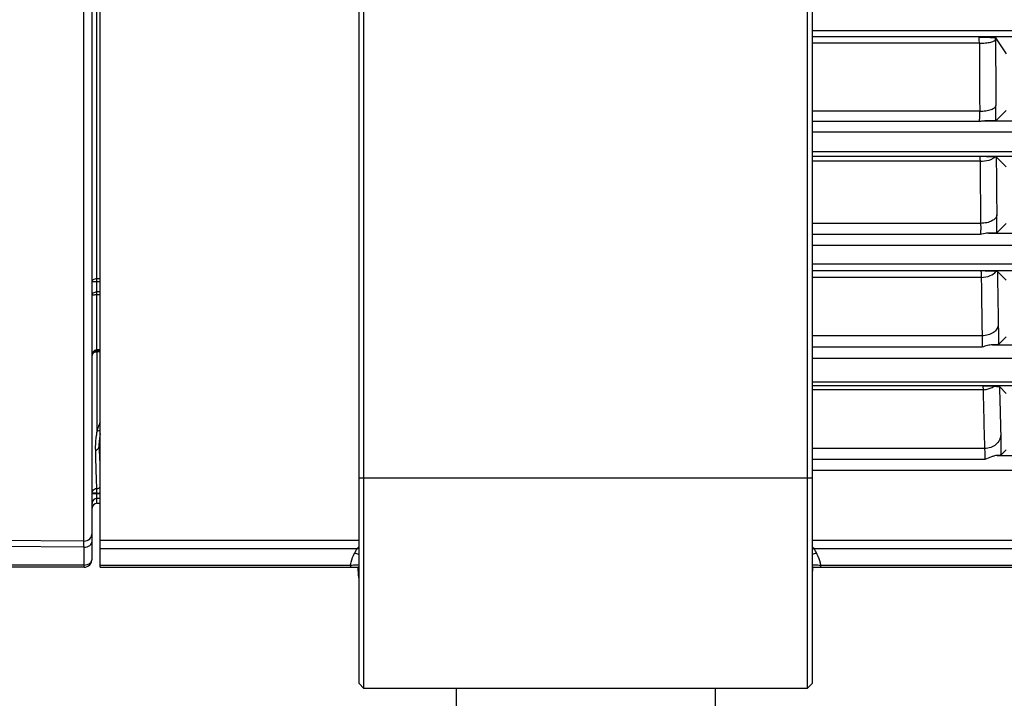
# Model space of a CAD drawing. Units: millimetres. Extents: x 1568 to 3531, y -559 to 830.
# Drawn here: x 2310 to 2371, y 331 to 373 of the extents above; entities that cross this region are included whole.
import ezdxf

# ---------------------------------------------------------------- set-up
doc = ezdxf.new("R2010")
doc.units = ezdxf.units.MM
doc.header["$LTSCALE"] = 30.734
doc.header["$PDMODE"] = 3
doc.header["$PDSIZE"] = 1
doc.layers.get('0').update_dxf_attribs({"linetype": 'CONTINUOUS'})
doc.layers.get('Defpoints').update_dxf_attribs({"linetype": 'CONTINUOUS'})
doc.layers.add('02___PRT_ALL_AXES', color=7, linetype='CONTINUOUS')
doc.styles.add('STYLE1', font='arial.ttf')
doc.dimstyles.new('11', dxfattribs={"dimtxt": 20, "dimasz": 6, "dimexe": 10, "dimexo": 0.625, "dimgap": 2, "dimtad": 1, "dimtoh": 1, "dimdec": 0, "dimzin": 1, "dimtxsty": 'STYLE1', "dimblk": 'NONE', "dimcen": 2.5, "dimclrd": 3, "dimclre": 3, "dimclrt": 3, "dimadec": 0, "dimazin": 0, "dimtfac": 1, "dimtdec": 0, "dimtmove": 0, "dimatfit": 3, "dimldrblk": 'NONE', "dimfxl": 1, "dimarcsym": 0})

# ---------------------------------------------------------------- blocks, each defined once
blk = doc.blocks.new('*D25')
at = {"color": 3, "lineweight": -2, "transparency": 16777216}
for p, q in [((2367.444, 453.479), (2564.302, 453.479)), ((2554.302, 453.479), (2554.302, 309.479)), ((2367.444, 309.479), (2564.302, 309.479))]:
    blk.add_line(p, q, dxfattribs=at)
at = {"layer": 'Defpoints', "color": 0, "transparency": 16777216}
for p in [(2366.819, 453.479), (2366.819, 309.479), (2554.302, 309.479)]:
    blk.add_point(p, dxfattribs=at)
at = {"color": 3, "transparency": 16777216, "insert": (2542.261, 381.479), "char_height": 20, "attachment_point": 5, "rotation": 90, "style": 'STYLE1'}
blk.add_mtext('144', dxfattribs=at)
blk = doc.blocks.new('_None')

msp = doc.modelspace()

# ---------------------------------------------------------------- linework, layer by layer
at = {"color": 7, "linetype": 'Continuous'}
for p, q in [((2331.019, 331.979), (2331.019, 430.979)), ((2358.419, 430.979), (2358.419, 331.979)), ((2330.719, 332.279), (2330.719, 430.679)), ((2358.719, 430.679), (2358.719, 332.279)), ((2314.519, 352.864), (2314.519, 378.03)), ((2314.719, 339.479), (2314.719, 378.047)), ((2314.219, 339.979), (2314.219, 375.449)), ((2313.716, 341.099), (2313.716, 374.534)), ((2358.719, 372.657), (2451.876, 372.657)), ((2451.876, 372.265), (2358.719, 372.265)), ((2369.058, 371.878), (2358.719, 371.878)), ((2370.057, 372.222), (2370.719, 371.229)), ((2370.057, 372.118), (2370.057, 372.222)), ((2369.08, 367.678), (2358.719, 367.678)), ((2370.719, 367.729), (2370.08, 367.09)), ((2369.064, 367.039), (2358.719, 367.039)), ((2369.403, 367.072), (2451.563, 367.072)), ((2451.563, 366.388), (2358.719, 366.388)), ((2358.719, 365.179), (2451.481, 365.179)), ((2451.481, 364.878), (2358.719, 364.878)), ((2369.101, 364.581), (2358.719, 364.581)), ((2370.103, 364.845), (2370.719, 364.229)), ((2369.136, 360.742), (2358.719, 360.742)), ((2370.719, 360.729), (2370.139, 360.15)), ((2369.128, 360.058), (2358.719, 360.058)), ((2369.622, 360.134), (2450.808, 360.134)), ((2450.808, 359.364), (2358.719, 359.364)), ((2358.719, 358.238), (2450.687, 358.238)), ((2314.519, 357.326), (2314.719, 357.326)), ((2450.687, 357.805), (2358.719, 357.805)), ((2369.175, 357.402), (2358.719, 357.402)), ((2370.178, 357.77), (2370.719, 357.229)), ((2314.719, 357.132), (2314.219, 357.132)), ((2314.719, 356.513), (2314.519, 356.513)), ((2314.719, 356.314), (2314.519, 356.314)), ((2369.227, 353.79), (2358.719, 353.79)), ((2370.719, 353.729), (2370.234, 353.245)), ((2369.227, 353.088), (2358.719, 353.088)), ((2369.865, 353.231), (2449.897, 353.231)), ((2314.519, 352.939), (2314.719, 352.939)), ((2314.519, 352.864), (2314.719, 352.864)), ((2314.719, 352.794), (2314.519, 352.794)), ((2314.519, 352.794), (2314.519, 347.918)), ((2449.897, 352.376), (2358.719, 352.376)), ((2358.719, 350.951), (2449.654, 350.951)), ((2449.654, 350.695), (2358.719, 350.695)), ((2370.301, 350.646), (2370.719, 350.229)), ((2369.289, 350.456), (2358.719, 350.456)), ((2314.662, 346.979), (2314.658, 347.12)), ((2314.719, 346.979), (2314.662, 346.979)), ((2369.379, 346.813), (2358.719, 346.813)), ((2370.164, 346.391), (2452.542, 346.391)), ((2370.719, 346.729), (2370.392, 346.402)), ((2369.389, 346.136), (2358.719, 346.136)), ((2452.583, 345.452), (2358.719, 345.452)), ((2358.719, 344.979), (2330.719, 344.979)), ((2314.519, 344.052), (2314.219, 344.052)), ((2314.719, 344.023), (2314.219, 344.023)), ((2314.519, 344.052), (2314.517, 344.35)), ((2314.519, 343.429), (2314.519, 344.052)), ((2314.719, 343.725), (2314.519, 343.725)), ((2314.519, 343.429), (2314.719, 343.429)), ((2313.716, 341.099), (2308.109, 341.133)), ((2330.719, 341.122), (2314.719, 341.122)), ((2450.719, 341.122), (2358.719, 341.122)), ((2313.719, 340.717), (2308.116, 340.752)), ((2313.719, 339.479), (2313.719, 340.717)), ((2330.582, 340.616), (2314.719, 340.616)), ((2450.719, 340.616), (2358.856, 340.616)), ((2313.719, 339.614), (2308.123, 339.614)), ((2314.719, 339.613), (2330.192, 339.613)), ((2330.192, 339.613), (2330.192, 339.479)), ((2359.245, 339.613), (2450.719, 339.613)), ((2359.245, 339.613), (2359.245, 339.479)), ((2313.719, 339.479), (2308.123, 339.479)), ((2314.719, 339.479), (2330.719, 339.479)), ((2330.66, 339.479), (2330.719, 339.47)), ((2330.685, 338.944), (2330.666, 339.479)), ((2358.719, 339.47), (2358.778, 339.479)), ((2358.719, 339.479), (2450.719, 339.479)), ((2358.752, 338.944), (2358.771, 339.479)), ((2330.719, 338.944), (2330.685, 338.944)), ((2358.752, 338.944), (2358.719, 338.944)), ((2330.719, 332.279), (2331.019, 331.979)), ((2358.719, 332.279), (2358.419, 331.979)), ((2358.419, 331.979), (2331.019, 331.979))]:
    msp.add_line(p, q, dxfattribs=at)
for centre, radius, start, end in [((4404.191, 380.391), 2035.151, 180.239646, 180.35789), ((4304.71, 380.418), 1934.67, 180.245791, 180.367066), ((2287.178, 367.505), 82.903, 359.71335, 0.35823), ((4003.894, 377.522), 1634.844, 180.453544, 180.588107), ((3917.897, 377.561), 1547.847, 180.470708, 180.603421), ((2293.625, 360.488), 76.515, 359.74645, 0.57783), ((3431.691, 370.989), 1062.603, 180.732623, 180.927408), ((3369.283, 371.085), 999.194, 180.763559, 180.952087), ((2314.519, 352.564), 0.3, 90, 180), ((2318.018, 346.849), 3.659, 159.21687, 163.01441), ((2318.016, 346.85), 3.657, 154.37963, 159.21109), ((2321.496, 346.851), 7.058, 171.30555, 173.56697), ((2317.903, 347.131), 3.244, 169.01987, 180.1941), ((2314.514, 344.651), 0.599, 270.44366, 290.01696), ((2314.519, 343.129), 0.3, 90, 180), ((2343.237, 333.838), 14.356, 151.82752, 153.08149), ((2329.804, 337.668), 2.743, 70.49249, 76.67261), ((2331.275, 336.97), 3.711, 98.62272, 100.77453), ((2332.9, 338.181), 3.362, 130.44249, 133.59323), ((2359.633, 337.668), 2.743, 103.32719, 109.50734), ((2356.538, 338.182), 3.361, 46.40606, 49.55759), ((2358.162, 336.97), 3.711, 79.22579, 81.3774), ((2346.207, 333.841), 14.349, 26.91792, 28.17252), ((2313.719, 339.979), 0.5, 270, 0), ((2330.013, 349.219), 9.608, 271.06955, 272.19659), ((2330.052, 348.197), 8.585, 272.19513, 273.48015), ((2330.094, 347.493), 7.879, 273.48717, 274.55639), ((2359.333, 347.341), 7.727, 265.42434, 266.07137), ((2330.66, 339.02), 0.459, 82.43595, 89.96438), ((2358.778, 339.02), 0.459, 90.03562, 97.56407), ((2331.684, 338.979), 1, 182, 190.63692), ((2357.753, 338.979), 1, 349.36308, 358)]:
    msp.add_arc(centre, radius, start, end, dxfattribs=at)
for points, knots in [([(2369.033, 372.258), (2369.155, 372.256), (2369.334, 372.253), (2369.565, 372.248), (2369.719, 372.244), (2369.849, 372.239), (2369.942, 372.235), (2369.998, 372.231), (2370.028, 372.228), (2370.045, 372.225), (2370.055, 372.224), (2370.057, 372.222)], [0, 0, 0, 0, 0.357561, 0.524578, 0.676215, 0.80609, 0.907404, 0.94532, 0.973717, 0.992035, 1, 1, 1, 1]), ([(2369.058, 371.878), (2369.057, 371.928), (2369.055, 372.018), (2369.051, 372.123), (2369.046, 372.19), (2369.042, 372.224), (2369.038, 372.244), (2369.036, 372.257), (2369.033, 372.258)], [0, 0, 0, 0, 0.390511, 0.707031, 0.826811, 0.916769, 0.974595, 1, 1, 1, 1]), ([(2369.058, 371.878), (2369.184, 371.879), (2369.42, 371.891), (2369.695, 371.93), (2369.876, 371.982), (2369.981, 372.024), (2370.055, 372.078), (2370.058, 372.118)], [0, 0, 0, 0, 0.358061, 0.666347, 0.788637, 0.885083, 1, 1, 1, 1]), ([(2369.064, 367.039), (2369.076, 367.125), (2369.08, 367.339), (2369.082, 367.552), (2369.08, 367.678)], [0, 0, 0, 0, 0.406344, 1, 1, 1, 1]), ([(2369.08, 367.678), (2369.206, 367.679), (2369.443, 367.696), (2369.72, 367.754), (2369.9, 367.828), (2370.013, 367.894), (2370.077, 367.972), (2370.079, 368.023)], [0, 0, 0, 0, 0.342245, 0.640458, 0.761901, 0.861564, 1, 1, 1, 1]), ([(2369.403, 367.072), (2369.375, 367.071), (2369.261, 367.067), (2369.149, 367.053), (2369.064, 367.039)], [0, 0, 0, 0, 0.245432, 1, 1, 1, 1]), ([(2370.08, 367.09), (2370.076, 367.087), (2370.055, 367.089), (2370.019, 367.083), (2369.957, 367.082), (2369.876, 367.079), (2369.778, 367.077), (2369.618, 367.074), (2369.491, 367.073), (2369.403, 367.072)], [0, 0, 0, 0, 0.023105, 0.081359, 0.172391, 0.292854, 0.439144, 0.607606, 1, 1, 1, 1]), ([(2370.029, 364.852), (2369.898, 364.858), (2369.581, 364.863), (2369.264, 364.867), (2369.078, 364.87)], [0, 0, 0, 0, 0.413056, 1, 1, 1, 1]), ([(2369.078, 364.87), (2369.08, 364.869), (2369.083, 364.86), (2369.086, 364.845), (2369.089, 364.82), (2369.094, 364.77), (2369.098, 364.689), (2369.101, 364.62), (2369.101, 364.581)], [0, 0, 0, 0, 0.024344, 0.079621, 0.166323, 0.283101, 0.59778, 1, 1, 1, 1]), ([(2369.101, 364.581), (2369.29, 364.582), (2369.559, 364.613), (2369.868, 364.728), (2369.987, 364.807), (2370.029, 364.852)], [0, 0, 0, 0, 0.573834, 0.81189, 1, 1, 1, 1]), ([(2370.029, 364.852), (2370.047, 364.851), (2370.07, 364.851), (2370.094, 364.847), (2370.101, 364.847), (2370.103, 364.845)], [0, 0, 0, 0, 0.722203, 0.916298, 1, 1, 1, 1]), ([(2370.136, 361.26), (2370.134, 361.189), (2370.058, 361.031), (2369.824, 360.873), (2369.505, 360.768), (2369.264, 360.743), (2369.136, 360.742)], [0, 0, 0, 0, 0.175519, 0.40238, 0.684768, 1, 1, 1, 1]), ([(2369.136, 360.742), (2369.14, 360.617), (2369.141, 360.389), (2369.136, 360.161), (2369.128, 360.058)], [0, 0, 0, 0, 0.548915, 1, 1, 1, 1]), ([(2369.622, 360.134), (2369.582, 360.133), (2369.416, 360.122), (2369.251, 360.09), (2369.128, 360.058)], [0, 0, 0, 0, 0.238809, 1, 1, 1, 1]), ([(2370.139, 360.15), (2370.137, 360.147), (2370.121, 360.148), (2370.095, 360.144), (2370.049, 360.143), (2369.989, 360.14), (2369.914, 360.138), (2369.791, 360.136), (2369.692, 360.134), (2369.622, 360.134)], [0, 0, 0, 0, 0.02233, 0.077858, 0.165322, 0.282592, 0.427267, 0.596818, 1, 1, 1, 1]), ([(2314.219, 357.132), (2314.219, 357.158), (2314.238, 357.215), (2314.308, 357.277), (2314.406, 357.317), (2314.48, 357.326), (2314.519, 357.326)], [0, 0, 0, 0, 0.198865, 0.430969, 0.703021, 1, 1, 1, 1]), ([(2370.096, 357.778), (2369.964, 357.785), (2369.647, 357.791), (2369.331, 357.797), (2369.148, 357.8)], [0, 0, 0, 0, 0.419517, 1, 1, 1, 1]), ([(2369.148, 357.8), (2369.15, 357.799), (2369.152, 357.787), (2369.157, 357.767), (2369.16, 357.733), (2369.165, 357.665), (2369.17, 357.553), (2369.173, 357.457), (2369.175, 357.402)], [0, 0, 0, 0, 0.02322, 0.076969, 0.161591, 0.276101, 0.589017, 1, 1, 1, 1]), ([(2369.175, 357.402), (2369.362, 357.404), (2369.703, 357.46), (2370.009, 357.653), (2370.096, 357.778)], [0, 0, 0, 0, 0.551737, 1, 1, 1, 1]), ([(2370.096, 357.778), (2370.116, 357.777), (2370.142, 357.777), (2370.168, 357.772), (2370.176, 357.772), (2370.178, 357.77)], [0, 0, 0, 0, 0.721845, 0.91518, 1, 1, 1, 1]), ([(2314.219, 356.287), (2314.219, 356.343), (2314.297, 356.476), (2314.44, 356.513), (2314.519, 356.513)], [0, 0, 0, 0, 0.416596, 1, 1, 1, 1]), ([(2314.519, 356.314), (2314.476, 356.314), (2314.401, 356.313), (2314.309, 356.307), (2314.25, 356.3), (2314.226, 356.294), (2314.219, 356.289), (2314.219, 356.287)], [0, 0, 0, 0, 0.418311, 0.737271, 0.928616, 0.977965, 1, 1, 1, 1]), ([(2370.227, 354.482), (2370.225, 354.391), (2370.161, 354.195), (2369.928, 353.971), (2369.603, 353.826), (2369.355, 353.791), (2369.227, 353.79)], [0, 0, 0, 0, 0.207082, 0.442206, 0.710748, 1, 1, 1, 1]), ([(2370.227, 354.482), (2370.229, 354.393), (2370.234, 353.981), (2370.235, 353.568), (2370.234, 353.245)], [0, 0, 0, 0, 0.215698, 1, 1, 1, 1]), ([(2369.227, 353.79), (2369.233, 353.673), (2369.236, 353.438), (2369.233, 353.204), (2369.227, 353.088)], [0, 0, 0, 0, 0.503006, 1, 1, 1, 1]), ([(2369.865, 353.231), (2369.761, 353.229), (2369.545, 353.186), (2369.335, 353.125), (2369.227, 353.088)], [0, 0, 0, 0, 0.474331, 1, 1, 1, 1]), ([(2370.234, 353.245), (2370.232, 353.243), (2370.222, 353.243), (2370.203, 353.24), (2370.171, 353.239), (2370.108, 353.236), (2370.005, 353.233), (2369.915, 353.232), (2369.865, 353.231)], [0, 0, 0, 0, 0.022095, 0.07579, 0.160483, 0.275114, 0.58831, 1, 1, 1, 1]), ([(2314.219, 352.564), (2314.219, 352.651), (2314.257, 352.788), (2314.385, 352.913), (2314.475, 352.939), (2314.519, 352.939)], [0, 0, 0, 0, 0.497377, 0.748884, 1, 1, 1, 1]), ([(2314.259, 352.679), (2314.252, 352.67), (2314.23, 352.636), (2314.219, 352.594), (2314.219, 352.564)], [0, 0, 0, 0, 0.261526, 1, 1, 1, 1]), ([(2314.369, 352.763), (2314.357, 352.758), (2314.316, 352.737), (2314.279, 352.706), (2314.259, 352.679)], [0, 0, 0, 0, 0.263717, 1, 1, 1, 1]), ([(2369.966, 350.667), (2369.914, 350.668), (2369.681, 350.674), (2369.448, 350.678), (2369.267, 350.681)], [0, 0, 0, 0, 0.22463, 1, 1, 1, 1]), ([(2369.267, 350.681), (2369.273, 350.678), (2369.273, 350.652), (2369.281, 350.613), (2369.284, 350.541), (2369.287, 350.488), (2369.289, 350.456)], [0, 0, 0, 0, 0.078251, 0.273967, 0.584083, 1, 1, 1, 1]), ([(2369.289, 350.456), (2369.35, 350.457), (2369.588, 350.476), (2369.823, 350.564), (2369.966, 350.667)], [0, 0, 0, 0, 0.258838, 1, 1, 1, 1]), ([(2369.966, 350.667), (2370.016, 350.666), (2370.1, 350.663), (2370.204, 350.658), (2370.264, 350.654), (2370.291, 350.65), (2370.3, 350.648), (2370.301, 350.646)], [0, 0, 0, 0, 0.445271, 0.748072, 0.928605, 0.977257, 1, 1, 1, 1]), ([(2370.301, 350.646), (2370.307, 350.38), (2370.331, 349.391), (2370.357, 348.403), (2370.379, 347.68)], [0, 0, 0, 0, 0.268953, 1, 1, 1, 1]), ([(2369.289, 350.456), (2369.296, 350.126), (2369.322, 348.912), (2369.353, 347.697), (2369.379, 346.813)], [0, 0, 0, 0, 0.271699, 1, 1, 1, 1]), ([(2314.44, 346.711), (2314.439, 346.784), (2314.437, 347.094), (2314.455, 347.406), (2314.482, 347.642)], [0, 0, 0, 0, 0.234475, 1, 1, 1, 1]), ([(2314.519, 347.918), (2314.537, 347.917), (2314.609, 347.919), (2314.68, 347.946), (2314.722, 347.978)], [0, 0, 0, 0, 0.258641, 1, 1, 1, 1]), ([(2370.379, 347.68), (2370.378, 347.567), (2370.321, 347.333), (2370.093, 347.047), (2369.763, 346.859), (2369.508, 346.814), (2369.379, 346.813)], [0, 0, 0, 0, 0.233153, 0.476945, 0.734178, 1, 1, 1, 1]), ([(2370.379, 347.68), (2370.381, 347.602), (2370.39, 347.176), (2370.392, 346.75), (2370.392, 346.402)], [0, 0, 0, 0, 0.183537, 1, 1, 1, 1]), ([(2314.44, 346.711), (2314.501, 346.726), (2314.614, 346.794), (2314.662, 346.919), (2314.662, 346.979)], [0, 0, 0, 0, 0.511169, 1, 1, 1, 1]), ([(2314.719, 345.85), (2314.714, 345.935), (2314.693, 346.311), (2314.675, 346.688), (2314.662, 346.979)], [0, 0, 0, 0, 0.225589, 1, 1, 1, 1]), ([(2314.517, 344.35), (2314.498, 344.654), (2314.471, 345.441), (2314.451, 346.228), (2314.44, 346.711)], [0, 0, 0, 0, 0.387011, 1, 1, 1, 1]), ([(2369.379, 346.813), (2369.388, 346.713), (2369.392, 346.487), (2369.392, 346.261), (2369.389, 346.136)], [0, 0, 0, 0, 0.443418, 1, 1, 1, 1]), ([(2370.164, 346.391), (2370.107, 346.39), (2369.984, 346.362), (2369.726, 346.274), (2369.525, 346.194), (2369.389, 346.136)], [0, 0, 0, 0, 0.208536, 0.455737, 1, 1, 1, 1]), ([(2370.392, 346.402), (2370.388, 346.398), (2370.364, 346.401), (2370.322, 346.394), (2370.25, 346.394), (2370.195, 346.392), (2370.164, 346.391)], [0, 0, 0, 0, 0.075444, 0.271247, 0.583097, 1, 1, 1, 1]), ([(2314.258, 344.2), (2314.284, 344.245), (2314.361, 344.321), (2314.465, 344.349), (2314.517, 344.35)], [0, 0, 0, 0, 0.498929, 1, 1, 1, 1]), ([(2314.519, 343.725), (2314.442, 343.725), (2314.283, 343.662), (2314.219, 343.504), (2314.219, 343.427)], [0, 0, 0, 0, 0.501381, 1, 1, 1, 1]), ([(2313.716, 341.099), (2313.844, 341.099), (2314.109, 341.201), (2314.219, 341.465), (2314.219, 341.592)], [0, 0, 0, 0, 0.50269, 1, 1, 1, 1]), ([(2313.719, 340.717), (2313.718, 340.763), (2313.718, 340.89), (2313.717, 341.017), (2313.716, 341.099)], [0, 0, 0, 0, 0.356476, 1, 1, 1, 1]), ([(2313.719, 340.717), (2313.783, 340.717), (2313.908, 340.735), (2314.073, 340.811), (2314.188, 340.931), (2314.219, 341.034), (2314.219, 341.082)], [0, 0, 0, 0, 0.284337, 0.550426, 0.786958, 1, 1, 1, 1]), ([(2330.192, 339.613), (2330.202, 339.675), (2330.255, 339.925), (2330.349, 340.165), (2330.436, 340.337)], [0, 0, 0, 0, 0.24573, 1, 1, 1, 1]), ([(2359.001, 340.337), (2359.03, 340.279), (2359.138, 340.048), (2359.214, 339.801), (2359.245, 339.613)], [0, 0, 0, 0, 0.25547, 1, 1, 1, 1]), ([(2313.909, 339.641), (2313.993, 339.667), (2314.143, 339.744), (2314.219, 339.906), (2314.219, 339.979)], [0, 0, 0, 0, 0.54353, 1, 1, 1, 1]), ([(2358.804, 339.632), (2358.84, 339.63), (2358.986, 339.621), (2359.134, 339.616), (2359.245, 339.613)], [0, 0, 0, 0, 0.242939, 1, 1, 1, 1])]:
    msp.add_open_spline(points, degree=3, knots=knots, dxfattribs=at)
for points in [[(2314.519, 352.794), (2314.468, 352.794), (2314.415, 352.783), (2314.369, 352.763)], [(2314.219, 344.052), (2314.219, 344.104), (2314.233, 344.156), (2314.258, 344.2)], [(2314.517, 344.35), (2314.59, 344.35), (2314.667, 344.381), (2314.719, 344.432)], [(2313.719, 339.614), (2313.783, 339.614), (2313.848, 339.623), (2313.909, 339.641)]]:
    msp.add_open_spline(points, degree=3, dxfattribs=at)
at = {"layer": '02___PRT_ALL_AXES', "color": 7, "linetype": 'Continuous'}
for p, q in [((2336.719, 331.979), (2336.719, 330.479)), ((2352.719, 331.979), (2352.719, 330.479))]:
    msp.add_line(p, q, dxfattribs=at)

# ---------------------------------------------------------------- dimensions: what is measured, and where the dimension line sits
dim = msp.add_aligned_dim(p1=(2366.819, 453.479), p2=(2366.819, 309.479), distance=187.483, dimstyle='11')
dim.commit()
dim.dimension.update_dxf_attribs({"geometry": '*D25', "text_midpoint": (2542.261, 381.479)})

doc.saveas('drawing.dxf')
